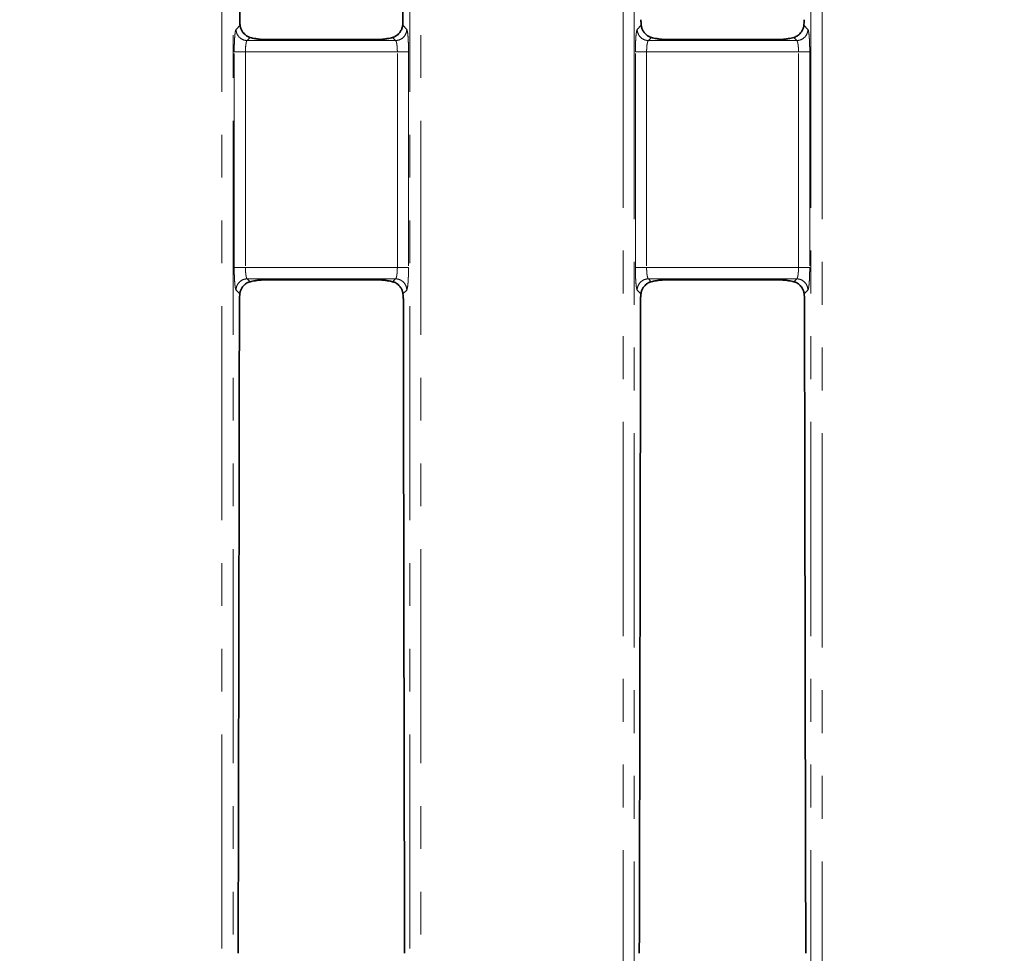
# Model space of a CAD drawing. Units: millimetres. Extents: x 8 to 463, y 1 to 291.
# Drawn here: x 96 to 125, y 118 to 146 of the extents above; entities that cross this region are included whole.
import ezdxf

# ---------------------------------------------------------------- set-up
doc = ezdxf.new("R2010")
doc.units = ezdxf.units.MM
doc.linetypes.add('PHANTOM', pattern=[12.7, 6.35, -1.27, 1.27, -1.27, 1.27, -1.27])
doc.layers.add('FORMAT', color=7, linetype='Continuous')
doc.styles.add('SLDTEXTSTYLE1', font='TXT', dxfattribs={"width": 0.7})
doc.dimstyles.new('SLDDIMSTYLE0', dxfattribs={"dimtxt": 3.393075, "dimasz": 3.393075, "dimexe": 0, "dimexo": 0.0625, "dimgap": 0.848269, "dimtad": 2, "dimdec": 1, "dimlfac": 3, "dimrnd": 1e-09, "dimzin": 12, "dimdsep": 46, "dimtxsty": 'SLDTEXTSTYLE1', "dimsah": 1, "dimcen": 0.09, "dimadec": 0, "dimazin": 3, "dimtfac": 1, "dimtdec": 1, "dimtofl": 0, "dimtmove": 0, "dimatfit": 3, "dimfxl": 0, "dimfrac": 2, "dimtolj": 1, "dimtzin": 12, "dimarcsym": 0})

# ---------------------------------------------------------------- blocks, each defined once
blk = doc.blocks.new('_D')
at = {"layer": 'FORMAT'}
for p, q in [((72.8, 265.417), (72.8, 68.94)), ((184.133, 265.417), (184.133, 68.94)), ((72.8, 69.94), (184.133, 69.94))]:
    blk.add_line(p, q, dxfattribs=at)
for points in [[(72.8, 69.94), (76.193, 69.418), (76.193, 70.462)], [(184.133, 69.94), (180.74, 70.462), (180.74, 69.418)]]:
    blk.add_solid(points, dxfattribs=at)
at = {"layer": 'FORMAT', "insert": (123.494, 74.715), "char_height": 3.7042, "attachment_point": 1, "style": 'SLDTEXTSTYLE1'}
blk.add_mtext('334', dxfattribs=at)
blk = doc.blocks.new('_D_1')
at = {"layer": 'FORMAT'}
for p, q in [((181.27, 265.311), (38.315, 265.311)), ((39.315, 265.311), (39.315, 85.311)), ((181.268, 85.311), (38.315, 85.311))]:
    blk.add_line(p, q, dxfattribs=at)
for points in [[(39.315, 265.311), (38.793, 261.918), (39.837, 261.918)], [(39.315, 85.311), (39.837, 88.704), (38.793, 88.704)]]:
    blk.add_solid(points, dxfattribs=at)
at = {"layer": 'FORMAT', "insert": (34.54, 181.452), "char_height": 3.7042, "attachment_point": 1, "rotation": 90, "style": 'SLDTEXTSTYLE1'}
blk.add_mtext('540', dxfattribs=at)

msp = doc.modelspace()

# ---------------------------------------------------------------- linework, layer by layer
at = {"color": 8, "linetype": 'PHANTOM', "lineweight": 18}
for p, q in [((113.616, 89.753), (113.616, 260.868)), ((113.948, 260.868), (113.948, 89.753)), ((119.186, 89.753), (119.186, 260.868)), ((119.518, 260.868), (119.518, 89.753)), ((101.716, 93.189), (101.716, 257.432)), ((102.048, 257.432), (102.048, 93.189)), ((107.286, 93.189), (107.286, 257.432)), ((107.618, 257.432), (107.618, 93.189)), ((102.135, 145.842), (102.256, 145.963)), ((107.078, 145.963), (107.199, 145.842)), ((114.035, 145.842), (114.156, 145.963)), ((118.978, 145.963), (119.099, 145.842)), ((102.557, 145.6), (102.467, 145.51)), ((102.467, 145.51), (106.866, 145.51)), ((106.866, 145.51), (106.777, 145.6)), ((114.457, 145.6), (114.367, 145.51)), ((114.367, 145.51), (118.766, 145.51)), ((118.766, 145.51), (118.677, 145.6)), ((102.082, 138.776), (102.082, 145.178)), ((102.414, 145.178), (102.414, 138.776)), ((106.92, 145.178), (102.414, 145.178)), ((106.92, 138.776), (106.92, 145.178)), ((107.252, 145.178), (107.252, 138.776)), ((113.982, 138.776), (113.982, 145.178)), ((114.314, 145.178), (114.314, 138.776)), ((118.82, 145.178), (114.314, 145.178)), ((118.82, 138.776), (118.82, 145.178)), ((119.152, 145.178), (119.152, 138.776)), ((102.414, 138.776), (106.92, 138.776)), ((114.314, 138.776), (118.82, 138.776)), ((106.866, 138.444), (102.467, 138.444)), ((102.467, 138.444), (102.552, 138.359)), ((106.781, 138.359), (106.866, 138.444)), ((118.766, 138.444), (114.367, 138.444)), ((114.367, 138.444), (114.452, 138.359)), ((118.681, 138.359), (118.766, 138.444)), ((102.247, 138.001), (102.135, 138.112)), ((107.199, 138.112), (107.087, 138.001)), ((114.147, 138.001), (114.035, 138.112)), ((119.099, 138.112), (118.987, 138.001))]:
    msp.add_line(p, q, dxfattribs=at)
at = {"color": 7, "linetype": 'Continuous', "lineweight": 35}
for p, q in [((102.99, 145.542), (106.344, 145.542)), ((114.89, 145.542), (118.244, 145.542)), ((102.967, 138.413), (106.367, 138.413)), ((114.867, 138.413), (118.267, 138.413))]:
    msp.add_line(p, q, dxfattribs=at)
for points in [[(102.263, 170.737), (102.262, 162.533), (102.256, 154.33), (102.247, 146.128)], [(107.071, 170.737), (107.072, 162.534), (107.078, 154.331), (107.087, 146.128)], [(102.198, 118.447), (102.213, 124.904), (102.226, 131.361), (102.235, 137.819)], [(107.135, 118.447), (107.12, 124.904), (107.108, 131.361), (107.098, 137.819)], [(114.098, 118.447), (114.113, 124.904), (114.126, 131.361), (114.135, 137.819)], [(119.035, 118.447), (119.02, 124.904), (119.008, 131.361), (118.998, 137.819)]]:
    msp.add_open_spline(points, degree=3, dxfattribs=at)
for points, knots in [([(102.256, 145.963), (102.253, 145.984), (102.251, 146.008), (102.249, 146.049), (102.248, 146.063), (102.247, 146.094), (102.247, 146.111), (102.247, 146.128)], [0, 0, 0, 0, 0.5, 0.5, 0.75, 0.75, 1, 1, 1, 1]), ([(107.087, 146.128), (107.087, 146.094), (107.086, 146.062), (107.082, 146.007), (107.08, 145.984), (107.078, 145.963)], [0, 0, 0, 0, 0.5, 0.5, 1, 1, 1, 1]), ([(114.156, 145.963), (114.153, 145.984), (114.151, 146.008), (114.149, 146.049), (114.148, 146.063), (114.147, 146.094), (114.147, 146.111), (114.147, 146.128)], [0, 0, 0, 0, 0.5, 0.5, 0.75, 0.75, 1, 1, 1, 1]), ([(118.987, 146.128), (118.987, 146.094), (118.986, 146.062), (118.982, 146.007), (118.98, 145.984), (118.978, 145.963)], [0, 0, 0, 0, 0.5, 0.5, 1, 1, 1, 1]), ([(102.256, 145.963), (102.256, 145.957), (102.258, 145.947), (102.261, 145.929), (102.265, 145.911), (102.271, 145.885), (102.284, 145.85), (102.311, 145.792), (102.353, 145.731), (102.401, 145.683), (102.447, 145.648), (102.487, 145.625), (102.525, 145.609), (102.546, 145.603), (102.557, 145.6)], [0, 0, 0, 0, 0.034128, 0.066227, 0.096649, 0.125803, 0.188507, 0.251091, 0.375705, 0.500642, 0.61796, 0.750042, 0.869945, 1, 1, 1, 1]), ([(106.777, 145.6), (106.784, 145.602), (106.798, 145.606), (106.821, 145.614), (106.85, 145.628), (106.886, 145.648), (106.931, 145.682), (106.98, 145.73), (107.022, 145.791), (107.05, 145.849), (107.065, 145.892), (107.074, 145.931), (107.077, 145.952), (107.078, 145.963)], [0, 0, 0, 0, 0.08714, 0.16974, 0.248017, 0.379918, 0.497152, 0.622681, 0.747867, 0.810819, 0.873825, 0.933544, 1, 1, 1, 1]), ([(114.156, 145.963), (114.156, 145.957), (114.158, 145.947), (114.161, 145.929), (114.165, 145.911), (114.171, 145.885), (114.184, 145.85), (114.211, 145.792), (114.253, 145.731), (114.301, 145.683), (114.347, 145.648), (114.387, 145.625), (114.425, 145.609), (114.446, 145.603), (114.457, 145.6)], [0, 0, 0, 0, 0.034128, 0.066227, 0.096649, 0.125803, 0.188507, 0.251091, 0.375705, 0.500642, 0.61796, 0.750042, 0.869945, 1, 1, 1, 1]), ([(118.677, 145.6), (118.684, 145.602), (118.698, 145.606), (118.721, 145.614), (118.75, 145.628), (118.786, 145.648), (118.831, 145.682), (118.88, 145.73), (118.922, 145.791), (118.95, 145.849), (118.965, 145.892), (118.974, 145.931), (118.977, 145.952), (118.978, 145.963)], [0, 0, 0, 0, 0.08714, 0.16974, 0.248017, 0.379918, 0.497152, 0.622681, 0.747867, 0.810819, 0.873825, 0.933544, 1, 1, 1, 1]), ([(102.99, 145.542), (102.954, 145.542), (102.922, 145.543), (102.866, 145.547), (102.843, 145.549), (102.778, 145.556), (102.744, 145.562), (102.65, 145.578), (102.601, 145.589), (102.557, 145.6)], [0, 0, 0, 0, 0.125, 0.125, 0.25, 0.25, 0.5, 0.5, 1, 1, 1, 1]), ([(106.777, 145.6), (106.755, 145.594), (106.731, 145.589), (106.68, 145.578), (106.653, 145.572), (106.59, 145.562), (106.555, 145.556), (106.491, 145.549), (106.467, 145.547), (106.412, 145.543), (106.379, 145.542), (106.344, 145.542)], [0, 0, 0, 0, 0.25, 0.25, 0.5, 0.5, 0.75, 0.75, 0.875, 0.875, 1, 1, 1, 1]), ([(114.89, 145.542), (114.854, 145.542), (114.822, 145.543), (114.766, 145.547), (114.743, 145.549), (114.678, 145.556), (114.644, 145.562), (114.55, 145.578), (114.501, 145.589), (114.457, 145.6)], [0, 0, 0, 0, 0.125, 0.125, 0.25, 0.25, 0.5, 0.5, 1, 1, 1, 1]), ([(118.677, 145.6), (118.655, 145.594), (118.631, 145.589), (118.58, 145.578), (118.553, 145.572), (118.49, 145.562), (118.455, 145.556), (118.391, 145.549), (118.367, 145.547), (118.312, 145.543), (118.279, 145.542), (118.244, 145.542)], [0, 0, 0, 0, 0.25, 0.25, 0.5, 0.5, 0.75, 0.75, 0.875, 0.875, 1, 1, 1, 1]), ([(102.552, 138.359), (102.545, 138.357), (102.531, 138.353), (102.507, 138.345), (102.477, 138.332), (102.44, 138.311), (102.392, 138.275), (102.35, 138.233), (102.315, 138.186), (102.292, 138.146), (102.273, 138.105), (102.26, 138.065), (102.251, 138.03), (102.248, 138.011), (102.247, 138.001)], [0, 0, 0, 0, 0.087776, 0.170648, 0.248871, 0.382085, 0.499149, 0.623917, 0.688814, 0.748961, 0.810297, 0.874331, 0.93383, 1, 1, 1, 1]), ([(102.552, 138.359), (102.595, 138.37), (102.641, 138.38), (102.732, 138.395), (102.766, 138.4), (102.828, 138.406), (102.85, 138.408), (102.903, 138.411), (102.934, 138.413), (102.967, 138.413)], [0, 0, 0, 0, 0.5, 0.5, 0.75, 0.75, 0.875, 0.875, 1, 1, 1, 1]), ([(106.367, 138.413), (106.4, 138.413), (106.431, 138.411), (106.483, 138.408), (106.506, 138.406), (106.568, 138.4), (106.601, 138.395), (106.691, 138.38), (106.739, 138.37), (106.781, 138.359)], [0, 0, 0, 0, 0.125, 0.125, 0.25, 0.25, 0.5, 0.5, 1, 1, 1, 1]), ([(107.087, 138.001), (107.086, 138.007), (107.084, 138.02), (107.08, 138.042), (107.073, 138.07), (107.061, 138.104), (107.042, 138.146), (107.018, 138.186), (106.984, 138.233), (106.941, 138.275), (106.894, 138.311), (106.852, 138.334), (106.814, 138.35), (106.792, 138.356), (106.781, 138.359)], [0, 0, 0, 0, 0.044913, 0.086573, 0.125592, 0.189536, 0.250774, 0.311051, 0.376092, 0.50082, 0.617403, 0.750015, 0.869575, 1, 1, 1, 1]), ([(114.452, 138.359), (114.445, 138.357), (114.431, 138.353), (114.407, 138.345), (114.377, 138.332), (114.34, 138.311), (114.292, 138.275), (114.25, 138.233), (114.215, 138.186), (114.192, 138.146), (114.173, 138.105), (114.16, 138.065), (114.151, 138.03), (114.148, 138.011), (114.147, 138.001)], [0, 0, 0, 0, 0.087776, 0.170648, 0.248871, 0.382085, 0.499149, 0.623917, 0.688814, 0.748961, 0.810297, 0.874331, 0.93383, 1, 1, 1, 1]), ([(114.452, 138.359), (114.495, 138.37), (114.541, 138.38), (114.632, 138.395), (114.666, 138.4), (114.728, 138.406), (114.75, 138.408), (114.803, 138.411), (114.834, 138.413), (114.867, 138.413)], [0, 0, 0, 0, 0.5, 0.5, 0.75, 0.75, 0.875, 0.875, 1, 1, 1, 1]), ([(118.267, 138.413), (118.3, 138.413), (118.331, 138.411), (118.383, 138.408), (118.406, 138.406), (118.468, 138.4), (118.501, 138.395), (118.591, 138.38), (118.639, 138.37), (118.681, 138.359)], [0, 0, 0, 0, 0.125, 0.125, 0.25, 0.25, 0.5, 0.5, 1, 1, 1, 1]), ([(118.987, 138.001), (118.986, 138.007), (118.984, 138.02), (118.98, 138.042), (118.973, 138.07), (118.961, 138.104), (118.942, 138.146), (118.918, 138.186), (118.884, 138.233), (118.841, 138.275), (118.794, 138.311), (118.752, 138.334), (118.714, 138.35), (118.692, 138.356), (118.681, 138.359)], [0, 0, 0, 0, 0.0449129, 0.0865732, 0.1255923, 0.1895358, 0.2507738, 0.3110512, 0.3760919, 0.5008202, 0.6174034, 0.7500154, 0.8695749, 1, 1, 1, 1]), ([(102.235, 137.819), (102.236, 137.839), (102.236, 137.858), (102.237, 137.893), (102.238, 137.909), (102.242, 137.953), (102.244, 137.978), (102.247, 138.001)], [0, 0, 0, 0, 0.25, 0.25, 0.5, 0.5, 1, 1, 1, 1]), ([(107.087, 138.001), (107.089, 137.978), (107.092, 137.953), (107.095, 137.908), (107.096, 137.893), (107.098, 137.858), (107.098, 137.839), (107.098, 137.819)], [0, 0, 0, 0, 0.5, 0.5, 0.75, 0.75, 1, 1, 1, 1]), ([(114.135, 137.819), (114.136, 137.839), (114.136, 137.858), (114.137, 137.893), (114.138, 137.909), (114.142, 137.953), (114.144, 137.978), (114.147, 138.001)], [0, 0, 0, 0, 0.25, 0.25, 0.5, 0.5, 1, 1, 1, 1]), ([(118.987, 138.001), (118.989, 137.978), (118.992, 137.953), (118.995, 137.908), (118.996, 137.893), (118.998, 137.858), (118.998, 137.839), (118.998, 137.819)], [0, 0, 0, 0, 0.5, 0.5, 0.75, 0.75, 1, 1, 1, 1])]:
    msp.add_open_spline(points, degree=3, knots=knots, dxfattribs=at)
at = {"color": 8, "linetype": 'PHANTOM', "lineweight": 18}
for points, knots in [([(102.082, 145.178), (102.082, 145.195), (102.082, 145.228), (102.082, 145.277), (102.083, 145.325), (102.084, 145.373), (102.087, 145.443), (102.09, 145.533), (102.097, 145.631), (102.105, 145.715), (102.113, 145.769), (102.119, 145.802), (102.124, 145.821), (102.13, 145.835), (102.133, 145.84), (102.135, 145.842)], [0, 0, 0, 0, 0.050191, 0.0999829, 0.1496543, 0.1994862, 0.2497568, 0.3744663, 0.4994414, 0.6243171, 0.7494641, 0.8118981, 0.8747048, 0.9373904, 1, 1, 1, 1]), ([(102.467, 145.51), (102.428, 145.511), (102.386, 145.518), (102.305, 145.551), (102.266, 145.576), (102.201, 145.641), (102.176, 145.68), (102.143, 145.761), (102.135, 145.803), (102.135, 145.842)], [0, 0, 0, 0, 0.25, 0.25, 0.5, 0.5, 0.75, 0.75, 1, 1, 1, 1]), ([(106.866, 145.51), (106.905, 145.511), (106.947, 145.518), (107.029, 145.551), (107.068, 145.576), (107.133, 145.641), (107.158, 145.68), (107.191, 145.761), (107.198, 145.803), (107.199, 145.842)], [0, 0, 0, 0, 0.25, 0.25, 0.5, 0.5, 0.75, 0.75, 1, 1, 1, 1]), ([(107.199, 145.842), (107.2, 145.841), (107.203, 145.837), (107.207, 145.827), (107.211, 145.814), (107.215, 145.797), (107.221, 145.767), (107.229, 145.715), (107.237, 145.631), (107.243, 145.533), (107.247, 145.44), (107.25, 145.362), (107.251, 145.301), (107.252, 145.24), (107.252, 145.199), (107.252, 145.178)], [0, 0, 0, 0, 0.05038, 0.100352, 0.150193, 0.200181, 0.25059, 0.375551, 0.500613, 0.625402, 0.750298, 0.812556, 0.87516, 0.937624, 1, 1, 1, 1]), ([(113.982, 145.178), (113.982, 145.195), (113.982, 145.228), (113.982, 145.277), (113.983, 145.325), (113.984, 145.373), (113.987, 145.443), (113.99, 145.533), (113.997, 145.631), (114.005, 145.715), (114.013, 145.769), (114.019, 145.802), (114.024, 145.821), (114.03, 145.835), (114.033, 145.84), (114.035, 145.842)], [0, 0, 0, 0, 0.050191, 0.099983, 0.149654, 0.199486, 0.249757, 0.374466, 0.499441, 0.624317, 0.749464, 0.811898, 0.874705, 0.93739, 1, 1, 1, 1]), ([(114.035, 145.842), (114.035, 145.803), (114.043, 145.761), (114.076, 145.68), (114.101, 145.641), (114.166, 145.576), (114.205, 145.551), (114.286, 145.518), (114.328, 145.511), (114.367, 145.51)], [0, 0, 0, 0, 0.25, 0.25, 0.5, 0.5, 0.75, 0.75, 1, 1, 1, 1]), ([(118.766, 145.51), (118.805, 145.511), (118.847, 145.518), (118.929, 145.551), (118.968, 145.576), (119.033, 145.641), (119.058, 145.68), (119.091, 145.761), (119.098, 145.803), (119.099, 145.842)], [0, 0, 0, 0, 0.25, 0.25, 0.5, 0.5, 0.75, 0.75, 1, 1, 1, 1]), ([(119.099, 145.842), (119.1, 145.841), (119.103, 145.837), (119.107, 145.827), (119.111, 145.814), (119.115, 145.797), (119.121, 145.767), (119.129, 145.715), (119.137, 145.631), (119.143, 145.533), (119.147, 145.44), (119.15, 145.362), (119.151, 145.301), (119.152, 145.24), (119.152, 145.199), (119.152, 145.178)], [0, 0, 0, 0, 0.05038, 0.100352, 0.150193, 0.200181, 0.25059, 0.375551, 0.500613, 0.625402, 0.750298, 0.812556, 0.87516, 0.937624, 1, 1, 1, 1]), ([(102.467, 145.51), (102.466, 145.509), (102.462, 145.507), (102.458, 145.501), (102.454, 145.494), (102.45, 145.486), (102.444, 145.471), (102.437, 145.446), (102.429, 145.404), (102.422, 145.354), (102.418, 145.298), (102.415, 145.238), (102.414, 145.198), (102.414, 145.178)], [0, 0, 0, 0, 0.059355, 0.114224, 0.164607, 0.210504, 0.251915, 0.382502, 0.502475, 0.631751, 0.757694, 0.880407, 1, 1, 1, 1]), ([(106.92, 145.178), (106.92, 145.19), (106.92, 145.212), (106.919, 145.246), (106.917, 145.28), (106.915, 145.313), (106.912, 145.345), (106.909, 145.376), (106.904, 145.41), (106.897, 145.446), (106.888, 145.477), (106.878, 145.501), (106.87, 145.507), (106.866, 145.51)], [0, 0, 0, 0, 0.068007, 0.13702, 0.207063, 0.278155, 0.350316, 0.423567, 0.497924, 0.617842, 0.748437, 0.86023, 1, 1, 1, 1]), ([(114.367, 145.51), (114.366, 145.509), (114.362, 145.507), (114.358, 145.501), (114.354, 145.494), (114.35, 145.486), (114.344, 145.471), (114.337, 145.446), (114.329, 145.404), (114.322, 145.354), (114.318, 145.298), (114.315, 145.238), (114.314, 145.198), (114.314, 145.178)], [0, 0, 0, 0, 0.059355, 0.114224, 0.164607, 0.210504, 0.251915, 0.382502, 0.502475, 0.631751, 0.757694, 0.880407, 1, 1, 1, 1]), ([(118.82, 145.178), (118.82, 145.19), (118.82, 145.212), (118.819, 145.246), (118.817, 145.28), (118.815, 145.313), (118.812, 145.345), (118.809, 145.376), (118.804, 145.41), (118.797, 145.446), (118.788, 145.477), (118.778, 145.501), (118.77, 145.507), (118.766, 145.51)], [0, 0, 0, 0, 0.068007, 0.13702, 0.207063, 0.278155, 0.350316, 0.423567, 0.497924, 0.617842, 0.748437, 0.86023, 1, 1, 1, 1]), ([(102.414, 145.178), (102.376, 145.178), (102.336, 145.178), (102.258, 145.178), (102.221, 145.178), (102.157, 145.178), (102.131, 145.178), (102.095, 145.178), (102.085, 145.178), (102.082, 145.178)], [0, 0, 0, 0, 0.25, 0.25, 0.5, 0.5, 0.75, 0.75, 1, 1, 1, 1]), ([(106.92, 145.178), (106.957, 145.178), (106.997, 145.178), (107.075, 145.178), (107.113, 145.178), (107.177, 145.178), (107.203, 145.178), (107.239, 145.178), (107.249, 145.178), (107.252, 145.178)], [0, 0, 0, 0, 0.25, 0.25, 0.5, 0.5, 0.75, 0.75, 1, 1, 1, 1]), ([(113.982, 145.178), (113.985, 145.178), (113.995, 145.178), (114.031, 145.178), (114.057, 145.178), (114.121, 145.178), (114.158, 145.178), (114.236, 145.178), (114.276, 145.178), (114.314, 145.178)], [0, 0, 0, 0, 0.25, 0.25, 0.5, 0.5, 0.75, 0.75, 1, 1, 1, 1]), ([(118.82, 145.178), (118.857, 145.178), (118.897, 145.178), (118.975, 145.178), (119.013, 145.178), (119.077, 145.178), (119.103, 145.178), (119.139, 145.178), (119.149, 145.178), (119.152, 145.178)], [0, 0, 0, 0, 0.25, 0.25, 0.5, 0.5, 0.75, 0.75, 1, 1, 1, 1]), ([(102.135, 138.112), (102.134, 138.114), (102.131, 138.118), (102.127, 138.128), (102.122, 138.141), (102.118, 138.158), (102.112, 138.188), (102.105, 138.24), (102.097, 138.323), (102.09, 138.422), (102.086, 138.515), (102.084, 138.593), (102.083, 138.653), (102.082, 138.715), (102.082, 138.756), (102.082, 138.776)], [0, 0, 0, 0, 0.0503796, 0.100352, 0.150193, 0.2001806, 0.2505904, 0.3755511, 0.5006132, 0.6254022, 0.7502979, 0.8125565, 0.8751602, 0.9376239, 1, 1, 1, 1]), ([(102.414, 138.776), (102.376, 138.776), (102.336, 138.776), (102.258, 138.776), (102.221, 138.776), (102.157, 138.776), (102.131, 138.776), (102.095, 138.776), (102.085, 138.776), (102.082, 138.776)], [0, 0, 0, 0, 0.25, 0.25, 0.5, 0.5, 0.75, 0.75, 1, 1, 1, 1]), ([(102.414, 138.776), (102.414, 138.765), (102.414, 138.742), (102.415, 138.708), (102.417, 138.675), (102.419, 138.642), (102.422, 138.61), (102.425, 138.579), (102.43, 138.545), (102.437, 138.509), (102.446, 138.477), (102.456, 138.454), (102.463, 138.448), (102.467, 138.444)], [0, 0, 0, 0, 0.0680067, 0.1370203, 0.2070626, 0.2781546, 0.3503163, 0.4235667, 0.4979243, 0.6178423, 0.7484372, 0.8602296, 1, 1, 1, 1]), ([(106.866, 138.444), (106.868, 138.446), (106.871, 138.448), (106.876, 138.453), (106.88, 138.461), (106.884, 138.469), (106.89, 138.483), (106.897, 138.509), (106.905, 138.551), (106.911, 138.601), (106.916, 138.657), (106.919, 138.716), (106.92, 138.757), (106.92, 138.776)], [0, 0, 0, 0, 0.059355, 0.114224, 0.164607, 0.210504, 0.251915, 0.382502, 0.502475, 0.631751, 0.757694, 0.880407, 1, 1, 1, 1]), ([(106.92, 138.776), (106.957, 138.776), (106.997, 138.776), (107.075, 138.776), (107.113, 138.776), (107.177, 138.776), (107.203, 138.776), (107.239, 138.776), (107.249, 138.776), (107.252, 138.776)], [0, 0, 0, 0, 0.25, 0.25, 0.5, 0.5, 0.75, 0.75, 1, 1, 1, 1]), ([(107.252, 138.776), (107.252, 138.76), (107.252, 138.727), (107.251, 138.678), (107.25, 138.629), (107.249, 138.582), (107.247, 138.511), (107.243, 138.422), (107.237, 138.324), (107.229, 138.24), (107.221, 138.186), (107.214, 138.153), (107.209, 138.134), (107.204, 138.119), (107.2, 138.115), (107.199, 138.112)], [0, 0, 0, 0, 0.050191, 0.099983, 0.149654, 0.199486, 0.249757, 0.374466, 0.499441, 0.624317, 0.749464, 0.811898, 0.874705, 0.93739, 1, 1, 1, 1]), ([(114.035, 138.112), (114.034, 138.114), (114.031, 138.118), (114.027, 138.128), (114.022, 138.141), (114.018, 138.158), (114.012, 138.188), (114.005, 138.24), (113.997, 138.323), (113.99, 138.422), (113.986, 138.515), (113.984, 138.593), (113.983, 138.653), (113.982, 138.715), (113.982, 138.756), (113.982, 138.776)], [0, 0, 0, 0, 0.0503796, 0.100352, 0.150193, 0.2001806, 0.2505904, 0.3755511, 0.5006132, 0.6254022, 0.7502979, 0.8125565, 0.8751602, 0.9376239, 1, 1, 1, 1]), ([(113.982, 138.776), (113.985, 138.776), (113.995, 138.776), (114.031, 138.776), (114.057, 138.776), (114.121, 138.776), (114.158, 138.776), (114.236, 138.776), (114.276, 138.776), (114.314, 138.776)], [0, 0, 0, 0, 0.25, 0.25, 0.5, 0.5, 0.75, 0.75, 1, 1, 1, 1]), ([(114.314, 138.776), (114.314, 138.765), (114.314, 138.742), (114.315, 138.708), (114.317, 138.675), (114.319, 138.642), (114.322, 138.61), (114.325, 138.579), (114.33, 138.545), (114.337, 138.509), (114.346, 138.477), (114.356, 138.454), (114.363, 138.448), (114.367, 138.444)], [0, 0, 0, 0, 0.068007, 0.13702, 0.207063, 0.278155, 0.350316, 0.423567, 0.497924, 0.617842, 0.748437, 0.86023, 1, 1, 1, 1]), ([(118.766, 138.444), (118.768, 138.446), (118.771, 138.448), (118.776, 138.453), (118.78, 138.461), (118.784, 138.469), (118.79, 138.483), (118.797, 138.509), (118.805, 138.551), (118.811, 138.601), (118.816, 138.657), (118.819, 138.716), (118.82, 138.757), (118.82, 138.776)], [0, 0, 0, 0, 0.059355, 0.114224, 0.164607, 0.210504, 0.251915, 0.382502, 0.502475, 0.631751, 0.757694, 0.880407, 1, 1, 1, 1]), ([(118.82, 138.776), (118.857, 138.776), (118.897, 138.776), (118.975, 138.776), (119.013, 138.776), (119.077, 138.776), (119.103, 138.776), (119.139, 138.776), (119.149, 138.776), (119.152, 138.776)], [0, 0, 0, 0, 0.25, 0.25, 0.5, 0.5, 0.75, 0.75, 1, 1, 1, 1]), ([(119.152, 138.776), (119.152, 138.76), (119.152, 138.727), (119.151, 138.678), (119.15, 138.629), (119.149, 138.582), (119.147, 138.511), (119.143, 138.422), (119.137, 138.324), (119.129, 138.24), (119.121, 138.186), (119.114, 138.153), (119.109, 138.134), (119.104, 138.119), (119.1, 138.115), (119.099, 138.112)], [0, 0, 0, 0, 0.050191, 0.0999829, 0.1496543, 0.1994862, 0.2497568, 0.3744663, 0.4994414, 0.6243171, 0.7494641, 0.8118981, 0.8747048, 0.9373904, 1, 1, 1, 1]), ([(102.467, 138.444), (102.428, 138.444), (102.386, 138.437), (102.305, 138.404), (102.266, 138.379), (102.201, 138.314), (102.176, 138.275), (102.143, 138.193), (102.135, 138.151), (102.135, 138.112)], [0, 0, 0, 0, 0.25, 0.25, 0.5, 0.5, 0.75, 0.75, 1, 1, 1, 1]), ([(106.866, 138.444), (106.905, 138.444), (106.947, 138.437), (107.029, 138.404), (107.068, 138.379), (107.133, 138.314), (107.158, 138.275), (107.191, 138.193), (107.198, 138.151), (107.199, 138.112)], [0, 0, 0, 0, 0.25, 0.25, 0.5, 0.5, 0.75, 0.75, 1, 1, 1, 1]), ([(114.035, 138.112), (114.035, 138.151), (114.043, 138.193), (114.076, 138.275), (114.101, 138.314), (114.166, 138.379), (114.205, 138.404), (114.286, 138.437), (114.328, 138.444), (114.367, 138.444)], [0, 0, 0, 0, 0.25, 0.25, 0.5, 0.5, 0.75, 0.75, 1, 1, 1, 1]), ([(118.766, 138.444), (118.805, 138.444), (118.847, 138.437), (118.929, 138.404), (118.968, 138.379), (119.033, 138.314), (119.058, 138.275), (119.091, 138.193), (119.098, 138.151), (119.099, 138.112)], [0, 0, 0, 0, 0.25, 0.25, 0.5, 0.5, 0.75, 0.75, 1, 1, 1, 1])]:
    msp.add_open_spline(points, degree=3, knots=knots, dxfattribs=at)

# ---------------------------------------------------------------- dimensions: what is measured, and where the dimension line sits
at = {"layer": 'FORMAT'}
dim = msp.add_linear_dim(base=(39.315, 85.311), p1=(181.27, 265.311), p2=(181.268, 85.311), angle=90, dimstyle='SLDDIMSTYLE0', dxfattribs=at)
dim.commit()
dim.dimension.update_dxf_attribs({"geometry": '_D_1', "text_midpoint": (39.315, 184.583), "dimtype": 160})
dim = msp.add_linear_dim(base=(184.133, 69.94), p1=(72.8, 265.417), p2=(184.133, 265.417), dimstyle='SLDDIMSTYLE0', dxfattribs=at)
dim.commit()
dim.dimension.update_dxf_attribs({"geometry": '_D', "text_midpoint": (126.506, 69.94), "dimtype": 160})

doc.saveas('drawing.dxf')
